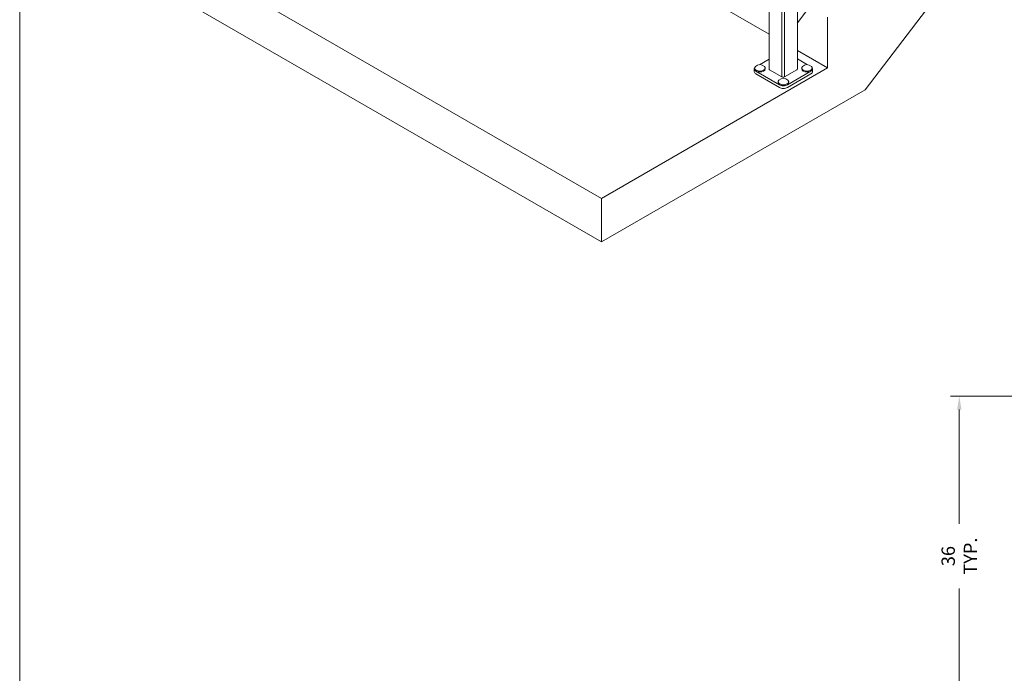
# Model space of a CAD drawing. Units: inches. Extents: x -1 to 1293, y 724 to 1086.
# Drawn here: x 1038 to 1149, y 866 to 940 of the extents above; entities that cross this region are included whole.
import ezdxf

# ---------------------------------------------------------------- set-up
doc = ezdxf.new("R2010")
doc.units = ezdxf.units.IN
doc.header["$MEASUREMENT"] = 0
doc.layers.add('Detail', color=2, linetype='Continuous')
doc.layers.add('Dims', color=3, linetype='Continuous')
doc.styles.get("Standard").update_dxf_attribs({"font": 'Romans.shx'})
doc.dimstyles.get("Standard").update_dxf_attribs({"dimtxt": 0.0938, "dimasz": 0.0938, "dimexe": 0.0625, "dimexo": 0.0625, "dimgap": 0.0938, "dimtad": 0, "dimdec": 4, "dimzin": 0, "dimdsep": 46, "dimlunit": 5, "dimtxsty": 'Standard', "dimcen": 0, "dimclrd": 7, "dimclre": 7, "dimclrt": 7, "dimadec": 1, "dimazin": 0, "dimtfac": 1, "dimtdec": 4, "dimtofl": 0, "dimtmove": 0, "dimatfit": 3, "dimfxl": 0.18, "dimfrac": 2, "dimtolj": 1, "dimtzin": 0, "dimlwd": 0, "dimlwe": 0, "dimarcsym": 0})

# ---------------------------------------------------------------- blocks, each defined once
blk = doc.blocks.new('*D19')
at = {"layer": 'Defpoints', "color": 0, "lineweight": 0}
for p in [(1196.14, 882.45), (1174.14, 868.45), (1192.78, 867.12), (1138.14, 861.45), (1174.14, 861.45)]:
    blk.add_point(p, dxfattribs=at)
at = {"layer": 'Dims', "color": 7, "lineweight": 0}
blk.add_line((1175.14, 861.45), (1194.32, 861.45), dxfattribs=at)
for start, end in [(25.9849, 29.6213), (2.8499, 6.4863)]:
    blk.add_arc((1163.14, 861.45), 30.18, start, end, dxfattribs=at)
for points in [[(1189.16, 876.24), (1189.59, 876.5), (1188.6, 877.65)], [(1193.53, 862.96), (1193.03, 862.95), (1193.32, 861.45)]]:
    blk.add_solid(points, dxfattribs=at)
at = {"layer": 'Dims', "color": 7, "lineweight": 0, "insert": (1192.11, 869.89), "char_height": 1.501, "attachment_point": 5, "rotation": 286.2356}
blk.add_mtext('\\A1;STAIR \\PANGLE%%D', dxfattribs=at)
blk = doc.blocks.new('*D22')
at = {"layer": 'Defpoints', "color": 0, "lineweight": 0}
for p in [(1144.28, 897.45), (1155.39, 897.45), (1138.14, 861.45)]:
    blk.add_point(p, dxfattribs=at)
at = {"layer": 'Dims', "color": 7, "lineweight": 0}
for p, q in [((1154.39, 897.45), (1143.28, 897.45)), ((1144.28, 895.95), (1144.28, 883.1)), ((1144.28, 862.95), (1144.28, 875.81)), ((1139.14, 861.45), (1145.28, 861.45))]:
    blk.add_line(p, q, dxfattribs=at)
for points in [[(1144.03, 895.95), (1144.53, 895.95), (1144.28, 897.45)], [(1144.03, 862.95), (1144.53, 862.95), (1144.28, 861.45)]]:
    blk.add_solid(points, dxfattribs=at)
at = {"layer": 'Dims', "color": 7, "lineweight": 0, "insert": (1144.28, 879.45), "char_height": 1.501, "attachment_point": 5, "rotation": 90}
blk.add_mtext('\\A1;36\\PTYP.', dxfattribs=at)

msp = doc.modelspace()

# ---------------------------------------------------------------- linework, layer by layer
at = {"layer": 'Detail', "color": 7, "lineweight": 0, "extrusion": (0, 0.816497, 0.57735)}
for p, q in [((1180.3598, 993.20688), (1133.69075, 931.96964)), ((1147.5853, 967.77098), (1126.05078, 939.49667)), ((1126.05078, 934.30431), (1126.05078, 966.8552)), ((1122.86055, 934.30431), (1122.86055, 965.70699)), ((1124.31062, 933.41805), (1124.31062, 964.86979)), ((1124.6007, 933.41805), (1124.6007, 964.95129)), ((1053.08058, 949.11606), (1103.99226, 919.72219)), ((1110.75944, 945.20903), (1122.86055, 938.22245)), ((1053.08058, 944.21708), (1103.99226, 914.82321)), ((1129.44811, 934.41913), (1129.44811, 940.1346)), ((1126.05078, 936.38058), (1129.44811, 934.41913)), ((1121.77065, 934.78346), (1122.86055, 935.41271)), ((1126.05078, 935.4365), (1127.18188, 934.78346)), ((1103.99226, 919.72219), (1129.44811, 934.41913)), ((1121.1997, 933.99812), (1121.1997, 934.30431)), ((1121.23114, 934.40637), (1121.23114, 934.30431)), ((1124.03418, 932.5183), (1121.38281, 934.04907)), ((1121.38281, 933.74288), (1124.03418, 932.21211)), ((1122.41864, 934.40637), (1122.41864, 934.30431)), ((1122.92063, 934.22057), (1124.31062, 933.41805)), ((1124.6007, 933.41805), (1125.9907, 934.22057)), ((1127.56972, 934.04907), (1124.91835, 932.5183)), ((1124.91835, 932.21211), (1127.56972, 933.74288)), ((1126.53389, 934.40637), (1126.53389, 934.30431)), ((1127.72139, 934.40637), (1127.72139, 934.30431)), ((1127.75283, 933.99812), (1127.75283, 934.30431)), ((1123.88251, 932.8756), (1123.88251, 932.77354)), ((1125.07001, 932.8756), (1125.07001, 932.77354)), ((1133.69075, 931.96964), (1103.99226, 914.82321)), ((1103.99226, 914.82321), (1103.99226, 919.72219))]:
    msp.add_line(p, q, dxfattribs=at)
at = {"layer": 'Detail', "color": 7, "lineweight": 0}
msp.add_lwpolyline([(1038.48714, 1086.18644), (1292.84589, 1086.18644), (1292.84589, 752.98444), (1038.48714, 752.98444)], close=True, dxfattribs=at)
for centre in [(1121.82489, 934.0446), (1127.12764, 934.0446), (1124.47626, 932.51383)]:
    msp.add_arc(centre, 0.74084, 47.0939518, 132.9060482, dxfattribs=at)
for centre, major_axis, start_param, end_param in [((1121.82489, 934.40637), (0.59375, 0), 2.585751245, 6.839026716), ((1127.12764, 934.40637), (0.59375, 0), 2.585751245, 6.839026716), ((1121.82489, 934.30431), (-0.6252, 0), 5.962946521, 7.068583471), ((1121.82489, 933.99812), (-0.6252, 0), 0, 0.785398163), ((1121.82489, 934.30431), (0.59375, 0), 3.141592654, 6.283185307), ((1123.06567, 934.30431), (-0.20512, 0), 0, 0.785398163), ((1125.84566, 934.30431), (0.20512, 0), 5.497787144, 6.283185307), ((1127.12764, 934.30431), (0.59375, 0), 3.141592654, 6.283185307), ((1127.12764, 934.30431), (0.6252, 0), 5.497787144, 6.603424093), ((1127.12764, 933.99812), (0.6252, 0), 5.497787144, 6.283185307), ((1124.47626, 932.8756), (0.59375, 0), 2.585751245, 6.839026716), ((1124.47626, 932.77354), (0.59375, 0), 3.141592654, 6.283185307), ((1124.47626, 932.77354), (-0.6252, 0), 0.785398163, 2.35619449), ((1124.45566, 933.50179), (0.20512, 0), 3.926990817, 5.497787144), ((1124.47626, 932.46735), (0.6252, 0), 3.926990817, 5.497787144)]:
    msp.add_ellipse(centre, major_axis=major_axis, ratio=0.577350269, start_param=start_param, end_param=end_param, dxfattribs=at)

# ---------------------------------------------------------------- dimensions: what is measured, and where the dimension line sits
at = {"layer": 'Dims', "color": 7, "lineweight": 0}
dim = msp.add_linear_dim(base=(1144.2787, 897.4529), p1=(1138.14187, 861.4529), p2=(1155.39187, 897.4529), angle=90, text='<>\\PTYP.', dimstyle='Standard', override={"dimscale": 16}, dxfattribs=at)
dim.commit()
dim.dimension.update_dxf_attribs({"geometry": '*D22', "text_midpoint": (1144.2787, 879.4529)})
dim = msp.add_angular_dim_2l(base=(1192.78066, 867.11953), line1=((1174.14187, 868.4529), (1196.14187, 882.4529)), line2=((1138.14187, 861.4529), (1174.14187, 861.4529)), text='STAIR \\PANGLE%%D', dimstyle='Standard', override={"dimscale": 16}, dxfattribs=at)
dim.commit()
dim.dimension.update_dxf_attribs({"geometry": '*D19', "text_midpoint": (1192.1141, 869.88964)})

doc.saveas('drawing.dxf')
